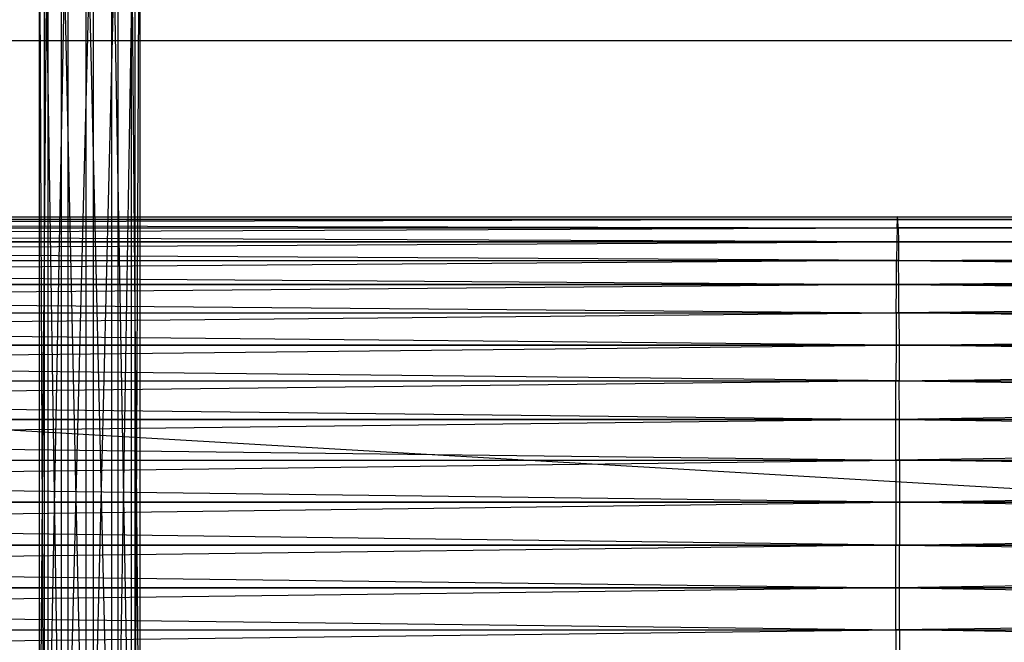
# Model space of a CAD drawing. Units: millimetres. Extents: x -298 to 2507, y -1378 to 2396.
# Drawn here: x 938 to 987, y -317 to -286 of the extents above; entities that cross this region are included whole.
import ezdxf

# ---------------------------------------------------------------- set-up
doc = ezdxf.new("R2010")
doc.units = ezdxf.units.MM
doc.header["$MEASUREMENT"] = 0

# ---------------------------------------------------------------- blocks, each defined once
blk = doc.blocks.new('New Object 1(27)')
at = {"linetype": 'Continuous'}
for p, q in [((-157.952, -708.879), (-157.952, -761.381)), ((-157.952, -761.381), (-157.524, -708.879)), ((-157.712, -762.631), (-157.952, -708.879)), ((-157.712, -708.879), (-157.712, -762.631)), ((-156.868, -763.546), (-157.712, -708.879)), ((-157.524, -708.879), (-157.524, -760.131)), ((-157.524, -760.131), (-156.542, -708.879)), ((-156.868, -708.879), (-156.868, -763.546)), ((-155.647, -763.881), (-156.868, -708.879)), ((-156.542, -708.879), (-156.542, -759.216)), ((-156.542, -759.216), (-155.271, -708.879)), ((-155.647, -708.879), (-155.647, -763.881)), ((-154.375, -763.546), (-155.647, -708.879)), ((-155.271, -758.881), (-155.271, -708.879)), ((-155.271, -758.881), (-154.049, -708.879)), ((-154.375, -708.879), (-154.375, -763.546)), ((-153.394, -762.631), (-154.375, -708.879)), ((-154.049, -708.879), (-154.049, -759.216)), ((-154.049, -759.216), (-153.206, -708.879)), ((-153.394, -708.879), (-153.394, -762.631)), ((-152.966, -761.381), (-153.394, -708.879)), ((-153.206, -708.879), (-153.206, -760.131)), ((-153.206, -760.131), (-152.966, -708.879)), ((-152.966, -708.879), (-152.966, -761.381)), ((-491.047, -720), (478.953, -720)), ((-491.047, -720), (538.953, -780)), ((-115.37, -728.737), (-281.99, -728.88)), ((-281.984, -728.737), (-115.37, -728.737)), ((-281.984, -728.737), (-115.358, -728.88)), ((-115.383, -728.88), (-115.37, -728.737)), ((29.466, -728.737), (-115.383, -728.88)), ((-115.37, -728.737), (29.466, -728.737)), ((-115.358, -728.88), (-115.37, -728.737)), ((-115.37, -728.737), (29.482, -728.88)), ((-282.004, -729.98), (-115.395, -729.297)), ((-115.383, -728.88), (-281.997, -729.297)), ((-281.997, -729.297), (-115.395, -729.297)), ((-115.383, -728.88), (-281.99, -728.88)), ((-281.977, -728.88), (-115.358, -728.88)), ((-281.977, -728.88), (-115.345, -729.297)), ((-281.97, -729.297), (-115.345, -729.297)), ((-115.333, -729.98), (-281.97, -729.297)), ((-115.395, -729.297), (-115.407, -729.98)), ((-115.407, -729.98), (29.435, -729.297)), ((-115.395, -729.297), (-115.383, -728.88)), ((29.451, -728.88), (-115.395, -729.297)), ((-115.395, -729.297), (29.435, -729.297)), ((29.451, -728.88), (-115.383, -728.88)), ((-115.345, -729.297), (-115.358, -728.88)), ((-115.358, -728.88), (29.482, -728.88)), ((-115.358, -728.88), (29.497, -729.297)), ((-115.345, -729.297), (29.497, -729.297)), ((-115.345, -729.297), (-115.333, -729.98)), ((29.512, -729.98), (-115.345, -729.297)), ((-282.01, -730.919), (-115.407, -729.98)), ((-282.004, -729.98), (-115.407, -729.98)), ((-115.322, -730.919), (-281.963, -729.98)), ((-115.333, -729.98), (-281.963, -729.98)), ((-115.407, -729.98), (-115.418, -730.919)), ((-115.418, -730.919), (29.42, -729.98)), ((-115.407, -729.98), (29.42, -729.98)), ((-115.333, -729.98), (-115.322, -730.919)), ((29.526, -730.919), (-115.333, -729.98)), ((29.512, -729.98), (-115.333, -729.98)), ((-115.418, -730.919), (-282.016, -732.105)), ((-282.01, -730.919), (-115.418, -730.919)), ((-281.957, -730.919), (-115.322, -730.919)), ((-281.957, -730.919), (-115.312, -732.105)), ((-115.428, -732.105), (-115.418, -730.919)), ((29.406, -730.919), (-115.428, -732.105)), ((-115.418, -730.919), (29.406, -730.919)), ((-115.322, -730.919), (29.526, -730.919)), ((-115.312, -732.105), (-115.322, -730.919)), ((-115.322, -730.919), (29.54, -732.105)), ((-115.428, -732.105), (-282.021, -733.512)), ((-115.428, -732.105), (-282.016, -732.105)), ((-281.952, -732.105), (-115.312, -732.105)), ((-281.952, -732.105), (-115.302, -733.512)), ((-115.438, -733.512), (-115.428, -732.105)), ((29.393, -732.105), (-115.438, -733.512)), ((29.393, -732.105), (-115.428, -732.105)), ((-115.302, -733.512), (-115.312, -732.105)), ((-115.312, -732.105), (29.54, -732.105)), ((-115.312, -732.105), (29.551, -733.512)), ((-282.025, -735.112), (-115.438, -733.512)), ((-282.021, -733.512), (-115.438, -733.512)), ((-281.946, -733.512), (-115.302, -733.512)), ((-115.294, -735.112), (-281.946, -733.512)), ((-115.438, -733.512), (-115.446, -735.112)), ((-115.446, -735.112), (29.381, -733.512)), ((-115.438, -733.512), (29.381, -733.512)), ((-115.302, -733.512), (29.551, -733.512)), ((-115.302, -733.512), (-115.294, -735.112)), ((29.562, -735.112), (-115.302, -733.512)), ((-282.029, -736.881), (-115.446, -735.112)), ((-282.025, -735.112), (-115.446, -735.112)), ((-115.287, -736.881), (-281.942, -735.112)), ((-115.294, -735.112), (-281.942, -735.112)), ((-115.446, -735.112), (-115.453, -736.881)), ((-115.453, -736.881), (29.371, -735.112)), ((-115.446, -735.112), (29.371, -735.112)), ((-115.294, -735.112), (-115.287, -736.881)), ((29.57, -736.881), (-115.294, -735.112)), ((29.562, -735.112), (-115.294, -735.112)), ((-115.453, -736.881), (-282.032, -738.793)), ((-282.029, -736.881), (-115.453, -736.881)), ((-281.938, -736.881), (-115.287, -736.881)), ((-281.938, -736.881), (-115.282, -738.793)), ((-115.459, -738.793), (-115.453, -736.881)), ((29.362, -736.881), (-115.459, -738.793)), ((-115.453, -736.881), (29.362, -736.881)), ((-115.287, -736.881), (29.57, -736.881)), ((-115.282, -738.793), (-115.287, -736.881)), ((-115.287, -736.881), (29.577, -738.793)), ((-115.459, -738.793), (-282.034, -740.811)), ((-115.459, -738.793), (-282.032, -738.793)), ((-281.935, -738.793), (-115.282, -738.793)), ((-281.935, -738.793), (-115.278, -740.811)), ((-115.463, -740.811), (-115.459, -738.793)), ((29.355, -738.793), (-115.463, -740.811)), ((29.355, -738.793), (-115.459, -738.793)), ((-115.278, -740.811), (-115.282, -738.793)), ((-115.282, -738.793), (29.577, -738.793)), ((-115.282, -738.793), (29.582, -740.811)), ((-282.036, -742.901), (-115.463, -740.811)), ((-282.034, -740.811), (-115.463, -740.811)), ((-281.933, -740.811), (-115.278, -740.811)), ((-115.275, -742.901), (-281.933, -740.811)), ((-115.463, -740.811), (-115.465, -742.901)), ((-115.465, -742.901), (29.35, -740.811)), ((-115.463, -740.811), (29.35, -740.811)), ((-115.278, -740.811), (29.582, -740.811)), ((-115.278, -740.811), (-115.275, -742.901)), ((29.586, -742.901), (-115.278, -740.811)), ((-282.036, -745.026), (-115.465, -742.901)), ((-282.036, -742.901), (-115.465, -742.901)), ((-115.274, -745.026), (-281.931, -742.901)), ((-115.275, -742.901), (-281.931, -742.901)), ((-115.465, -742.901), (-115.466, -745.026)), ((-115.466, -745.026), (29.347, -742.901)), ((-115.465, -742.901), (29.347, -742.901)), ((-115.275, -742.901), (-115.274, -745.026)), ((29.587, -745.026), (-115.275, -742.901)), ((29.586, -742.901), (-115.275, -742.901)), ((-282.036, -745.026), (-115.466, -745.026)), ((-115.466, -745.026), (-282.036, -747.151)), ((-115.274, -745.026), (-281.931, -745.026)), ((-281.931, -745.026), (-115.275, -747.151)), ((-115.465, -747.151), (-115.466, -745.026)), ((-115.466, -745.026), (29.346, -745.026)), ((29.346, -745.026), (-115.465, -747.151)), ((-115.275, -747.151), (-115.274, -745.026)), ((29.587, -745.026), (-115.274, -745.026)), ((-115.274, -745.026), (29.586, -747.151)), ((-115.465, -747.151), (-282.036, -747.151)), ((-115.465, -747.151), (-282.034, -749.24)), ((-281.931, -747.151), (-115.275, -747.151)), ((-281.931, -747.151), (-115.278, -749.24)), ((29.347, -747.151), (-115.465, -747.151)), ((-115.463, -749.24), (-115.465, -747.151)), ((29.347, -747.151), (-115.463, -749.24)), ((-115.278, -749.24), (-115.275, -747.151)), ((-115.275, -747.151), (29.586, -747.151)), ((-115.275, -747.151), (29.582, -749.24)), ((-282.034, -749.24), (-115.463, -749.24)), ((-282.032, -751.258), (-115.463, -749.24)), ((-281.933, -749.24), (-115.278, -749.24)), ((-115.463, -749.24), (-115.459, -751.258)), ((-115.463, -749.24), (29.35, -749.24)), ((-115.278, -749.24), (-115.282, -751.258)), ((-115.278, -749.24), (29.582, -749.24)), ((29.577, -751.258), (-115.278, -749.24))]:
    blk.add_line(p, q, dxfattribs=at)

msp = doc.modelspace()

# ---------------------------------------------------------------- block references
at = {"linetype": 'Continuous', "zscale": 1000}
msp.add_blockref('New Object 1(27)', (1097.418, 433.015), dxfattribs=at)

doc.saveas('drawing.dxf')
